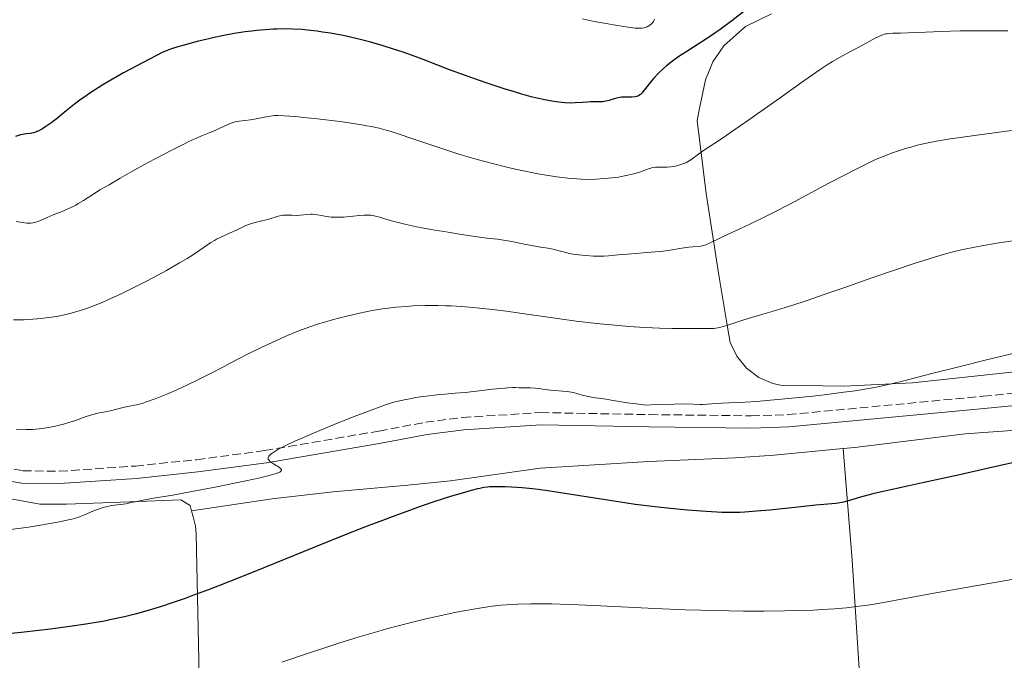
# Model space of a CAD drawing. Units: metres. Extents: x 651285 to 654736, y 4753233 to 4755621.
# Drawn here: x 653938 to 654138, y 4753765 to 4753895 of the extents above; entities that cross this region are included whole.
import ezdxf

# ---------------------------------------------------------------- set-up
doc = ezdxf.new("R2010")
doc.units = ezdxf.units.M
doc.header["$MEASUREMENT"] = 0
doc.linetypes.add('DGN Style 3', pattern=[2.435890702152634, 1.739921930109024, -0.6959687720436097])
for name, color, linetype, lineweight in [('Camino', 7, 'DGN Style 3', 0), ('Curva de nivel directora', 30, 'Continuous', 30), ('Curva de nivel intermedia', 30, 'Continuous', 0), ('Línea de cambio de uso (parcela vista)', 92, 'Continuous', 0), ('Margen derecho', 7, 'Continuous', 0)]:
    doc.layers.add(name, color=color, linetype=linetype, lineweight=lineweight)

msp = doc.modelspace()

# ---------------------------------------------------------------- linework, layer by layer
at = {"layer": 'Camino', "color": 7, "linetype": 'DGN Style 3', "lineweight": 0}
msp.add_polyline3d([(653934.4200000009, 4753804.109999999, 1042.490000000005), (653938.6700000021, 4753803.430000001, 1042.490000000005), (653946.0300000004, 4753803.32, 1042.490000000005), (653961.4699999989, 4753804.38, 1042.490000000005), (653973.8599999984, 4753805.670000002, 1043.050000000003), (653987.6400000005, 4753807.5, 1044.240000000005), (654010.8099999982, 4753811.480000001, 1046.279999999999), (654020.2499999995, 4753813.26, 1046.589999999997), (654027.760000002, 4753814.220000002, 1046.610000000001), (654043.5500000013, 4753815.220000001, 1046.309999999998), (654065.6399999994, 4753814.810000001, 1045.679999999993), (654086.27, 4753814.560000001, 1045.990000000005), (654093.6999999998, 4753814.800000003, 1045.960000000006), (654133.229999999, 4753818.53, 1047.289999999994), (654159.6900000013, 4753821.09, 1047.740000000005)], dxfattribs=at)
at = {"layer": 'Curva de nivel directora', "color": 30, "linetype": 'Continuous', "lineweight": 30, "flags": 128}
for points, elevation in [([(654087.4700000006, 4753898.640000002), (654082.3399999985, 4753894.67), (654079.9899999994, 4753892.910000001), (654078.8799999984, 4753892.119999999), (654076.7999999997, 4753890.710000001), (654075.5199999989, 4753889.890000001), (654073.239999999, 4753888.460000001), (654071.7900000005, 4753887.53), (654071.1499999991, 4753887.100000001), (654070.0299999993, 4753886.270000001), (654069.0700000003, 4753885.500000001), (654068.5099999993, 4753885), (654067.4999999991, 4753884.02), (654066.4699999986, 4753882.930000001), (654065.8600000006, 4753882.220000003), (654064.8300000002, 4753880.95), (654064.3099999994, 4753880.26), (654064.0700000003, 4753879.970000002), (654063.82, 4753879.720000001), (654063.6900000003, 4753879.609999999), (654063.4099999988, 4753879.430000001), (654063.2599999988, 4753879.360000002), (654062.9999999997, 4753879.28), (654062.7200000002, 4753879.220000001), (654062.0799999987, 4753879.16), (654060.6500000004, 4753879.170000001), (654059.9500000009, 4753879.140000002), (654059.62, 4753879.11), (654059.0099999999, 4753878.99), (654058.4600000001, 4753878.830000001), (654057.7899999993, 4753878.61), (654057.480000001, 4753878.51), (654056.8099999982, 4753878.34), (654056.3900000001, 4753878.260000002), (654056.0999999996, 4753878.230000001), (654055.5099999995, 4753878.199999999), (654054.7899999998, 4753878.189999999), (654053.699999999, 4753878.189999999), (654053.1, 4753878.17), (654052.0999999987, 4753878.100000001), (654050.5899999999, 4753877.990000002), (654049.7400000005, 4753877.970000001), (654048.5, 4753878.010000001), (654047.8200000006, 4753878.060000001), (654046.7099999996, 4753878.199999999), (654045.469999999, 4753878.4), (654044.7999999986, 4753878.529999999), (654042.7899999992, 4753878.970000003), (654041.6499999993, 4753879.260000001), (654039.7599999983, 4753879.779999999), (654037.6100000002, 4753880.420000001), (654036.4300000002, 4753880.800000001), (654032.5299999996, 4753882.09), (654029.8499999996, 4753883.020000001), (654028.1299999985, 4753883.630000004), (654025.1, 4753884.730000001), (654022.5599999984, 4753885.7), (654019.769999999, 4753886.790000001), (654018.1699999986, 4753887.390000002), (654015.4999999999, 4753888.34), (654013.9699999987, 4753888.850000001), (654011.49, 4753889.630000002), (654008.8799999993, 4753890.390000002), (654007.5499999992, 4753890.74), (654006.2199999993, 4753891.070000002), (654003.5899999985, 4753891.65), (654001.0299999992, 4753892.119999999), (653999.3899999986, 4753892.380000001), (653998.3299999991, 4753892.530000002), (653996.3299999987, 4753892.77), (653995.2800000003, 4753892.859999999), (653993.2999999999, 4753892.980000001), (653991.4299999991, 4753893.010000002), (653990.2099999987, 4753892.980000001)], 1025), ([(653990.2099999987, 4753892.980000001), (653989.3999999996, 4753892.950000001), (653987.739999999, 4753892.840000002), (653985.9999999999, 4753892.680000001), (653985.099999999, 4753892.570000002), (653983.6900000009, 4753892.390000002), (653981.4600000002, 4753892.050000003), (653979.0700000008, 4753891.61), (653977.8100000002, 4753891.350000001), (653975.4700000001, 4753890.820000002), (653974.2899999998, 4753890.53), (653972.5399999997, 4753890.07), (653970.860000001, 4753889.590000002), (653970.0699999997, 4753889.350000001), (653968.5999999989, 4753888.869999999), (653967.9399999996, 4753888.640000002), (653967.0599999989, 4753888.290000001), (653962.8999999993, 4753886.16), (653960.5099999999, 4753884.880000002), (653959.0700000004, 4753884.090000001), (653956.529999999, 4753882.650000001), (653954.8899999984, 4753881.67), (653953.9200000005, 4753881.070000002), (653952.2300000007, 4753879.970000002), (653951.4999999999, 4753879.470000001), (653950.2300000002, 4753878.560000001), (653949.1699999986, 4753877.750000002), (653947.4699999997, 4753876.37), (653945.4, 4753874.700000001), (653944.5199999993, 4753874.03), (653943.3599999994, 4753873.200000001), (653942.690000001, 4753872.780000002), (653942.3800000005, 4753872.600000001), (653941.94, 4753872.369999999), (653941.5299999987, 4753872.190000001), (653941.2800000006, 4753872.09), (653940.8, 4753871.949999999), (653940.1499999996, 4753871.820000002), (653939.3799999985, 4753871.730000001), (653939.0099999997, 4753871.680000001), (653938.1899999994, 4753871.5), (653937.1999999991, 4753871.220000001)], 1025), ([(654139.8000000004, 4753805.150000001), (654134.0699999994, 4753803.850000001), (654128.1799999997, 4753802.550000002), (654120.9299999988, 4753800.980000001), (654117.889999999, 4753800.32), (654112.9899999994, 4753799.220000001), (654110.9199999997, 4753798.74), (654109.9099999993, 4753798.480000001), (654108.4000000006, 4753798.070000002), (654105.7299999995, 4753797.260000001), (654104.9499999996, 4753797.050000001), (654104.5699999996, 4753796.970000003), (654104.2000000007, 4753796.9), (654103.4099999995, 4753796.800000003), (654099.3599999994, 4753796.42), (654095.7299999995, 4753796.04), (654090.0399999986, 4753795.45), (654087.3299999996, 4753795.2), (654084.949999999, 4753795.039999999), (654083.8499999995, 4753794.990000002), (654081.7199999993, 4753794.960000001), (654080.2799999998, 4753794.980000001), (654079.2899999997, 4753795.020000001), (654077.1199999992, 4753795.130000001), (654073.3499999985, 4753795.420000001), (654071.2599999986, 4753795.62), (654067.9399999994, 4753795.96), (654064.4999999994, 4753796.380000004), (654062.7599999983, 4753796.600000001), (654061.0199999993, 4753796.850000001), (654057.5900000005, 4753797.359999999), (654048.48, 4753798.83), (654045.0199999998, 4753799.350000001), (654043.1, 4753799.609999999), (654041.9399999997, 4753799.740000002)], 1050), ([(654041.9399999997, 4753799.740000002), (654039.8399999987, 4753799.949999999), (654037.6900000006, 4753800.100000001), (654036.3799999986, 4753800.15), (654035.5699999996, 4753800.170000001), (654034.0999999987, 4753800.170000001), (654033.2400000005, 4753800.140000002), (654032.8099999991, 4753800.100000001), (654032.0999999982, 4753800.01), (654031.2800000003, 4753799.850000001), (654030.8099999987, 4753799.750000001), (654029.0599999984, 4753799.300000002), (654027.9599999987, 4753798.980000001), (654025.5299999992, 4753798.250000001), (654024.0699999996, 4753797.79), (654021.5700000006, 4753796.970000003), (654018.6600000004, 4753795.970000001), (654017.0499999988, 4753795.390000002), (654013.4999999994, 4753794.090000001), (654011.5500000003, 4753793.36), (654008.4199999988, 4753792.16), (654005.01, 4753790.820000002), (653997.6599999985, 4753787.870000001), (653987.5199999998, 4753783.76), (653982.6699999995, 4753781.810000001), (653978.17, 4753780.029999999), (653976.1099999992, 4753779.24), (653973.2799999994, 4753778.180000002), (653971.5699999996, 4753777.550000001), (653968.5299999998, 4753776.490000002), (653967.1699999986, 4753776.050000001), (653964.759999999, 4753775.289999999), (653962.6800000002, 4753774.689999999), (653961.4499999987, 4753774.37), (653959.2400000002, 4753773.82), (653956.2999999988, 4753773.17), (653954.8700000005, 4753772.880000002), (653952.6299999986, 4753772.49), (653951.4199999993, 4753772.289999999), (653948.6799999991, 4753771.9), (653944.3000000003, 4753771.33), (653941.9199999999, 4753771.050000001), (653938.3100000002, 4753770.65), (653934.8900000004, 4753770.310000001)], 1050)]:
    msp.add_lwpolyline(points, dxfattribs=dict(at, elevation=elevation))
at = {"layer": 'Curva de nivel intermedia', "color": 30, "linetype": 'Continuous', "lineweight": 0, "flags": 128}
for points, elevation in [([(654066.680000001, 4753894.980000001), (654066.5900000016, 4753894.769999999), (654066.4400000018, 4753894.48), (654066.3500000001, 4753894.34), (654066.1199999999, 4753894.100000001), (654065.74, 4753893.789999999), (654065.5099999999, 4753893.640000001), (654065.140000001, 4753893.460000001), (654064.7499999999, 4753893.3), (654064.5399999997, 4753893.239999999), (654064.1500000008, 4753893.17), (654063.9299999995, 4753893.15), (654063.5300000015, 4753893.140000001), (654062.7300000014, 4753893.190000001), (654060.8499999995, 4753893.430000001), (654058.3300000003, 4753893.82), (654056.8399999995, 4753894.08), (654054.4500000001, 4753894.529999999), (654052.0100000014, 4753895.05)], 1020), ([(654138.2200000002, 4753892.640000001), (654132.2700000001, 4753892.649999999), (654128.610000001, 4753892.609999999), (654124.7700000011, 4753892.48), (654120.0100000001, 4753892.27), (654118.0499999998, 4753892.189999999), (654116.5000000009, 4753892.16), (654114.9600000009, 4753892.130000001), (654114.3500000007, 4753892.090000001), (654113.8099999997, 4753892.029999998), (654113.5599999994, 4753891.99), (654113.1900000006, 4753891.909999999), (654112.8300000008, 4753891.8), (654112.110000001, 4753891.5), (654111.350000001, 4753891.109999999), (654109.5700000018, 4753890.119999999), (654107.92, 4753889.24), (654105.4900000005, 4753887.96), (654104.29, 4753887.300000001), (654102.7099999998, 4753886.38), (654101.8300000015, 4753885.83), (654100.24, 4753884.779999999), (654096.8899999994, 4753882.449999998), (654092.1100000006, 4753879.06), (654085.0800000011, 4753874.079999999), (654082.0800000014, 4753871.980000001), (654080.8499999997, 4753871.140000001), (654078.9100000019, 4753869.84), (654076.5600000005, 4753868.33), (654075.8300000017, 4753867.83), (654074.0100000001, 4753866.449999998), (654073.3700000008, 4753866.050000001), (654073.0100000009, 4753865.869999999), (654072.630000001, 4753865.710000001), (654071.7999999997, 4753865.430000001), (654070.9300000002, 4753865.21), (654070.3400000001, 4753865.109999999), (654069.9600000001, 4753865.05), (654069.2200000001, 4753864.98), (654068.8300000012, 4753864.970000001), (654068.1100000015, 4753864.970000001), (654067.2400000021, 4753864.970000001), (654066.8300000008, 4753864.96), (654066.2200000006, 4753864.88), (654065.9099999998, 4753864.800000001), (654065.2599999993, 4753864.58), (654063.6100000021, 4753863.970000001), (654062.49, 4753863.63), (654061.2699999996, 4753863.33), (654060.57, 4753863.189999999), (654059.3899999999, 4753862.98), (654058.0399999998, 4753862.800000001), (654057.290000001, 4753862.720000001), (654055.6600000015, 4753862.579999999), (654054.7699999998, 4753862.519999999), (654053.3300000002, 4753862.449999999), (654051.7800000012, 4753862.550000001), (654049.1200000015, 4753862.77), (654046.9000000019, 4753863.02), (654045.5600000008, 4753863.21), (654043.0400000017, 4753863.65), (654040.4199999998, 4753864.17), (654039.0700000019, 4753864.460000002), (654037.0100000012, 4753864.929999999), (654033.8600000017, 4753865.689999999), (654030.7200000014, 4753866.529999999), (654028.6200000005, 4753867.139999999), (654027.2200000011, 4753867.57), (654024.3800000001, 4753868.470000002), (654021.1500000004, 4753869.550000001), (654017.1000000001, 4753870.939999999), (654015.3299999998, 4753871.550000002), (654013.2800000003, 4753872.210000001), (654012.3200000013, 4753872.49), (654010.8600000017, 4753872.859999999), (654009.2500000002, 4753873.199999998), (654008.3400000005, 4753873.369999998), (654007.3600000015, 4753873.539999999), (654005.2000000001, 4753873.880000001), (654002.8900000011, 4753874.210000001), (653998.3899999994, 4753874.770000001), (653995.5599999997, 4753875.080000001), (653993.9900000007, 4753875.230000001)], 1030), ([(653993.9900000007, 4753875.230000001), (653991.57, 4753875.4), (653990.3200000006, 4753875.439999999), (653989.6500000021, 4753875.420000001), (653989.240000001, 4753875.38), (653988.3800000005, 4753875.250000001), (653987.2699999994, 4753875.019999998), (653985.630000001, 4753874.679999999), (653984.7999999997, 4753874.550000001), (653982.4800000016, 4753874.300000001), (653981.7100000007, 4753874.16), (653981.3100000004, 4753874.050000001), (653980.9100000004, 4753873.909999999), (653980.0900000001, 4753873.579999999), (653978.4299999992, 4753872.81), (653977.6400000004, 4753872.439999999), (653976.44, 4753871.970000001), (653975.0499999997, 4753871.41), (653974.110000001, 4753870.999999999), (653972.2900000014, 4753870.15), (653971.1600000005, 4753869.600000001), (653968.57, 4753868.279999999), (653965.7699999993, 4753866.830000001), (653963.9400000009, 4753865.850000001), (653960.7400000001, 4753864.119999999), (653958.3600000018, 4753862.760000001), (653956.1500000014, 4753861.41), (653955.3900000014, 4753860.979999999), (653954.2600000004, 4753860.349999999), (653953.5800000008, 4753859.939999999), (653950.9299999999, 4753858.199999998), (653949.9100000006, 4753857.579999999), (653949.3899999999, 4753857.289999999), (653948.8600000001, 4753857.019999999), (653947.8000000007, 4753856.52), (653946.7600000012, 4753856.07), (653944.8200000012, 4753855.289999999), (653943.5899999995, 4753854.759999999), (653942.2400000017, 4753854.170000001), (653941.6800000007, 4753853.949999999), (653941.0200000014, 4753853.739999999), (653940.7199999995, 4753853.67), (653940.2600000014, 4753853.609999999), (653940.02, 4753853.599999999), (653939.5100000004, 4753853.619999998), (653938.6299999997, 4753853.739999999), (653937.3400000001, 4753853.930000001)], 1030), ([(654139.0000000002, 4753872.390000001), (654131.49, 4753871.41), (654128.0999999993, 4753870.939999999), (654126.5700000004, 4753870.710000001), (654123.8200000012, 4753870.230000001), (654121.4200000005, 4753869.75), (654119.9700000001, 4753869.41), (654119.0600000002, 4753869.180000001), (654117.3200000012, 4753868.699999999), (654115.6600000005, 4753868.17), (654114.8200000002, 4753867.880000001), (654113.5100000004, 4753867.369999999), (654112.0900000009, 4753866.779999999), (654111.3300000009, 4753866.439999999), (654109.6600000013, 4753865.65), (654108.7300000014, 4753865.199999999), (654107.2300000016, 4753864.439999999), (654105.5700000009, 4753863.59), (654101.8800000006, 4753861.649999999), (654094.0599999997, 4753857.49), (654090.4700000001, 4753855.63), (654088.8700000019, 4753854.83), (654086.1000000002, 4753853.470000001), (654083.8100000013, 4753852.409999999), (654081.4199999997, 4753851.32), (654080.4699999997, 4753850.880000001), (654077.5400000017, 4753849.45), (654076.8900000014, 4753849.170000001), (654076.5800000007, 4753849.07), (654076.29, 4753849.000000001), (654075.7000000001, 4753848.909999999), (654074.4100000003, 4753848.84), (654073.6300000001, 4753848.769999999), (654072.230000001, 4753848.560000001), (654069.8400000016, 4753848.149999999), (654068.400000002, 4753847.960000001), (654065.9800000014, 4753847.710000001), (654061.1900000013, 4753847.34), (654059.3300000017, 4753847.17), (654057.3600000002, 4753846.980000001), (654056.4800000018, 4753846.929999999), (654055.1699999998, 4753846.92), (654054.3200000004, 4753846.949999998), (654052.7200000001, 4753847.060000001), (654051.2500000015, 4753847.199999999), (654050.5400000009, 4753847.289999999), (654049.4500000001, 4753847.499999999), (654046.0400000013, 4753848.359999999), (654045.0600000002, 4753848.539999999), (654043.5400000003, 4753848.779999999), (654042.530000002, 4753848.949999999)], 1035), ([(654042.530000002, 4753848.949999999), (654040.5899999996, 4753849.329999999), (654037.7399999998, 4753849.890000001), (654036.4500000002, 4753850.13), (654034.860000001, 4753850.359999999), (654032.6900000006, 4753850.61), (654031.230000001, 4753850.8), (654027.1699999997, 4753851.390000001), (654024.8200000006, 4753851.77), (654021.3100000012, 4753852.369999999), (654018.1799999997, 4753852.98), (654016.3600000005, 4753853.369999998), (654015.2699999996, 4753853.63), (654013.400000001, 4753854.109999998), (654012.2499999999, 4753854.449999998), (654010.9800000002, 4753854.84), (654010.4100000003, 4753855), (654009.5900000001, 4753855.17), (654009.1699999997, 4753855.220000001), (654008.7400000006, 4753855.25), (654007.850000001, 4753855.230000001), (654006.9099999999, 4753855.160000001), (654005.6200000005, 4753855.02), (654004.9600000009, 4753854.96), (654003.6300000009, 4753854.859999999), (654002.9800000006, 4753854.83), (654002.0199999994, 4753854.819999998), (654001.1200000008, 4753854.869999998), (654000.6800000005, 4753854.899999999), (654000.2699999993, 4753854.96), (653999.4900000015, 4753855.09), (653998.0499999997, 4753855.349999999), (653997.3500000001, 4753855.42), (653997.0000000015, 4753855.42), (653996.2900000006, 4753855.390000001), (653994.8700000013, 4753855.259999999), (653994.1800000007, 4753855.21), (653993.2000000017, 4753855.230000001), (653992.3600000012, 4753855.269999998), (653991.9500000001, 4753855.269999998), (653991.3300000008, 4753855.230000001), (653991.02, 4753855.179999999), (653990.3800000009, 4753855.029999999), (653988.280000002, 4753854.380000001), (653987.0900000005, 4753854.079999999), (653985.5000000015, 4753853.699999999), (653984.7800000017, 4753853.5), (653984.4599999998, 4753853.38), (653983.8699999999, 4753853.130000001), (653981.9600000009, 4753852.199999999), (653980.6700000013, 4753851.630000002), (653978.7800000003, 4753850.789999999), (653977.9000000019, 4753850.349999999), (653977.5000000016, 4753850.13), (653976.7599999997, 4753849.67), (653974.3500000001, 4753847.98), (653972.8400000014, 4753847), (653971.9400000006, 4753846.449999998), (653970.4400000008, 4753845.55), (653967.8099999999, 4753844.05), (653965.1400000012, 4753842.59), (653963.7300000007, 4753841.850000001), (653961.5899999995, 4753840.750000001), (653958.4600000002, 4753839.210000001), (653955.9099999999, 4753838.050000001), (653954.7200000007, 4753837.539999999), (653952.9999999997, 4753836.859999999), (653952.1799999994, 4753836.550000001), (653950.560000001, 4753835.999999999), (653949.1500000006, 4753835.580000001), (653948.450000001, 4753835.390000001), (653947.4000000005, 4753835.130000002), (653945.8000000003, 4753834.789999999), (653944.990000001, 4753834.65), (653943.3100000002, 4753834.409999999), (653942.4400000006, 4753834.310000001), (653940.6700000004, 4753834.15), (653938.9200000003, 4753834.039999999), (653938.1800000004, 4753834.019999999), (653936.77, 4753834)], 1035), ([(654141.4700000001, 4753850.359999999), (654136.0300000019, 4753849.539999999), (654132.980000001, 4753849.039999999), (654131.5500000004, 4753848.769999999), (654129.4699999995, 4753848.34), (654127.4000000019, 4753847.859999998), (654126.3500000014, 4753847.59), (654124.7300000008, 4753847.140000001), (654123.6, 4753846.810000001), (654121.2000000015, 4753846.079999999), (654119.2600000014, 4753845.449999999), (654115.0700000004, 4753844.039999999), (654110.6900000017, 4753842.519999999), (654105.0099999999, 4753840.509999999), (654102.4100000004, 4753839.600000001), (654097.4200000013, 4753837.9), (654094.7000000011, 4753837), (654093.1299999999, 4753836.499999999), (654090.4800000011, 4753835.690000001), (654088.1299999999, 4753835.009999999), (654085.650000001, 4753834.3), (654084.54, 4753833.949999999), (654081.3200000013, 4753832.859999998), (654080.3500000013, 4753832.579999999), (654079.900000002, 4753832.469999999), (654079.4800000018, 4753832.390000001), (654078.6700000004, 4753832.3), (654077.8200000012, 4753832.269999998), (654075.6600000019, 4753832.279999999), (654074.1700000011, 4753832.259999999), (654071.660000001, 4753832.239999999), (654070.1800000012, 4753832.25), (654067.6399999999, 4753832.310000001), (654066.2300000016, 4753832.369999998), (654064.7200000007, 4753832.449999999), (654061.4599999996, 4753832.680000001), (654057.9800000016, 4753832.99), (654055.5900000001, 4753833.23), (654050.7900000011, 4753833.779999999), (654045.61, 4753834.470000001), (654039.3800000005, 4753835.369999998), (654036.6700000014, 4753835.750000001), (654033.1900000012, 4753836.2), (654031.1799999997, 4753836.41), (654029.9500000002, 4753836.529999998), (654027.6500000004, 4753836.709999999), (654025.4700000009, 4753836.83), (654024.3800000001, 4753836.869999998), (654022.7400000017, 4753836.91), (654020.1600000003, 4753836.899999999), (654017.6700000003, 4753836.83), (654016.3400000002, 4753836.759999999), (654014.2200000013, 4753836.58), (654012.7100000003, 4753836.400000001), (654011.9400000013, 4753836.289999999), (654010.7300000021, 4753836.109999998), (654009.4800000006, 4753835.889999999), (654006.9099999999, 4753835.369999998), (654004.3300000007, 4753834.77), (654002.6600000008, 4753834.349999999), (654001.6000000014, 4753834.069999999), (653999.620000001, 4753833.509999999), (653998.6100000008, 4753833.210000001), (653996.8000000003, 4753832.619999999), (653995.1500000008, 4753832.02), (653994.0800000001, 4753831.59), (653991.8499999995, 4753830.640000001), (653989.0300000008, 4753829.369999999), (653987.1300000009, 4753828.49), (653983.9099999999, 4753826.939999999)], 1040), ([(654145.240000001, 4753828.649999999), (654133.9100000008, 4753825.88), (654128.8300000002, 4753824.630000001), (654122.8300000009, 4753823.109999998), (654117.2000000007, 4753821.650000001), (654114.980000001, 4753821.099999999), (654113.1400000014, 4753820.679999999), (654112.2200000006, 4753820.490000002), (654110.8200000012, 4753820.210000002), (654108.5599999994, 4753819.829999999), (654107.3099999998, 4753819.640000001), (654104.4700000011, 4753819.26), (654101.1299999995, 4753818.850000001), (654098.7200000001, 4753818.570000002), (654093.7900000014, 4753818.059999999), (654088.76, 4753817.599999999), (654087.3499999996, 4753817.489999999), (654084.9400000002, 4753817.33), (654080.2500000007, 4753817.109999999), (654077.3499999995, 4753816.91), (654076.4000000019, 4753816.890000001), (654075.8899999999, 4753816.890000001), (654073.04, 4753816.960000002), (654070.6200000015, 4753816.949999998), (654067.1400000014, 4753816.84), (654064.9100000006, 4753816.73), (654063.4800000002, 4753816.899999999), (654061.1900000013, 4753817.199999998), (654059.5100000005, 4753817.46), (654057.9100000003, 4753817.750000001), (654057.2599999997, 4753817.859999998), (654055.8800000006, 4753818.05), (654054.1399999993, 4753818.289999999), (654053.29, 4753818.449999998), (654052.0000000002, 4753818.779999998), (654050.2600000014, 4753819.26), (654049.3899999997, 4753819.439999999), (654048.9500000015, 4753819.51), (654048.0700000008, 4753819.59), (654046.3699999999, 4753819.680000001), (654045.5800000008, 4753819.74), (654044.4800000011, 4753819.869999999), (654043.130000001, 4753820.09), (654042.4800000007, 4753820.17), (654041.5199999996, 4753820.210000002), (654040.3200000015, 4753820.210000002), (654039.7699999993, 4753820.220000001), (654039.2599999999, 4753820.24), (654038.4700000007, 4753820.279999998), (654037.9500000001, 4753820.279999998), (654036.9400000018, 4753820.23), (654036.3000000004, 4753820.189999999), (654033.8399999995, 4753819.939999999), (654030.0399999997, 4753819.51), (654028.3200000008, 4753819.319999999), (654026.2700000011, 4753819.13), (654024.17, 4753818.970000001), (654023.1500000008, 4753818.890000001), (654022.0500000011, 4753818.77), (654019.7700000012, 4753818.49), (654018.2400000001, 4753818.26), (654017.0700000012, 4753818.03), (654015.9100000011, 4753817.769999999), (654015.4200000016, 4753817.679999999), (654014.6900000006, 4753817.539999999), (654014.140000001, 4753817.410000001), (654012.8800000001, 4753817.029999998), (654010.8399999995, 4753816.32), (654009.4600000003, 4753815.810000001), (654006.3600000001, 4753814.619999999), (654004.5899999999, 4753813.92), (654001.7800000003, 4753812.8), (653997.5600000002, 4753811.05), (653994.9600000007, 4753809.930000001), (653993.7900000017, 4753809.409999999), (653992.2500000016, 4753808.689999999), (653991, 4753808.07), (653990.3300000017, 4753807.71), (653989.9500000017, 4753807.489999999), (653989.3300000003, 4753807.09), (653988.9800000016, 4753806.839999998), (653988.8000000005, 4753806.680000001), (653988.5400000013, 4753806.4), (653988.4600000008, 4753806.279999999), (653988.3700000015, 4753806.060000001)], 1045), ([(653983.9099999999, 4753826.939999999), (653982.3699999999, 4753826.15), (653980.7100000014, 4753825.23), (653979.6200000006, 4753824.65), (653976.44, 4753822.999999999), (653974.5500000013, 4753822.06), (653971.7400000016, 4753820.699999999), (653969.2699999996, 4753819.579999999), (653967.8400000012, 4753818.98), (653965.480000001, 4753818.03), (653963.7100000007, 4753817.38), (653962.9800000021, 4753817.149999999), (653962.0099999997, 4753816.880000001), (653959.2400000002, 4753816.310000001), (653958.1900000019, 4753816.039999999), (653956.7300000002, 4753815.649999999), (653956.0199999993, 4753815.490000002), (653955.0200000004, 4753815.31), (653954.1200000017, 4753815.16), (653953.6500000001, 4753815.06), (653952.8800000012, 4753814.859999998), (653951.5300000012, 4753814.4), (653949.3200000006, 4753813.609999998), (653948.0100000007, 4753813.189999999), (653946.7200000011, 4753812.829999999), (653946.0500000005, 4753812.659999999), (653945.02, 4753812.42), (653943.4600000001, 4753812.119999998), (653941.9700000013, 4753811.91), (653941.2600000005, 4753811.84), (653940.600000001, 4753811.800000001), (653939.3800000007, 4753811.789999999), (653937.3400000001, 4753811.87)], 1040), ([(653988.3700000015, 4753806.060000001), (653988.3700000015, 4753805.869999998), (653988.4100000015, 4753805.759999999), (653988.5500000003, 4753805.56), (653988.7000000001, 4753805.390000001), (653989.0599999998, 4753805.100000001), (653989.4700000011, 4753804.829999999), (653990.0299999999, 4753804.51), (653990.3000000003, 4753804.359999999), (653990.7400000007, 4753804.050000001), (653990.9000000015, 4753803.899999999), (653991.0100000012, 4753803.759999998), (653991.0500000013, 4753803.539999999), (653990.9700000009, 4753803.350000001), (653990.8200000012, 4753803.220000001), (653990.7200000006, 4753803.159999999), (653990.5100000005, 4753803.05), (653990.0700000002, 4753802.88), (653989.0399999997, 4753802.58), (653988.3300000011, 4753802.390000001), (653986.4300000012, 4753801.949999998), (653983.8800000009, 4753801.390000002), (653977.6100000013, 4753800.100000001), (653972.9199999997, 4753799.199999998), (653969.0400000016, 4753798.499999999), (653965.1700000003, 4753797.84), (653963.7400000019, 4753797.59), (653962.0800000012, 4753797.249999999), (653960.3800000002, 4753796.890000001), (653959.5599999999, 4753796.749999999), (653956.7300000002, 4753796.36), (653955.730000001, 4753796.17), (653955.2400000015, 4753796.050000002), (653954.7499999999, 4753795.91), (653953.7999999998, 4753795.58), (653952.8800000012, 4753795.210000001), (653951.2000000003, 4753794.480000001), (653950.150000002, 4753794.069999998), (653949.5799999998, 4753793.880000001), (653948.5700000017, 4753793.600000001), (653947.2599999997, 4753793.310000001), (653946.4600000017, 4753793.140000002), (653943.7999999997, 4753792.660000001), (653942.2700000008, 4753792.399999999), (653939.8300000001, 4753792.02), (653936.1599999998, 4753791.500000001)], 1045), ([(654139.8200000006, 4753781.519999999), (654127.8400000001, 4753779.42), (654122.5200000004, 4753778.460000001), (654113.8299999998, 4753776.82), (654111.1699999999, 4753776.369999998), (654109.8300000011, 4753776.17), (654107.0400000017, 4753775.81), (654105.5599999997, 4753775.650000001), (654103.2000000017, 4753775.45), (654100.6500000012, 4753775.28), (654098.8499999996, 4753775.189999999), (654095.030000002, 4753775.060000001), (654093.0300000014, 4753775.01), (654088.9099999998, 4753774.969999999), (654084.6600000008, 4753774.980000001), (654081.7900000009, 4753775.01), (654076.0500000009, 4753775.13), (654072.8700000001, 4753775.230000001), (654066.7100000001, 4753775.480000001), (654055.7300000008, 4753776.029999998), (654051.2100000012, 4753776.25), (654049.2500000009, 4753776.33), (654045.8800000005, 4753776.440000001), (654043.14, 4753776.470000002), (654041.5900000011, 4753776.470000002), (654038.9500000014, 4753776.399999999), (654036.6400000001, 4753776.270000001), (654035.5200000004, 4753776.17), (654033.7800000013, 4753775.970000001), (654032.8600000005, 4753775.850000001), (654030.8200000019, 4753775.52), (654027.6300000001, 4753774.940000001), (654025.870000001, 4753774.599999998), (654023.1300000007, 4753774.02), (654020.3600000013, 4753773.4), (654018.9900000012, 4753773.08), (654017.6400000011, 4753772.75), (654015.0000000013, 4753772.07), (654012.3700000006, 4753771.349999998), (654010.5800000001, 4753770.84), (654006.8300000017, 4753769.720000001), (654002.7100000001, 4753768.439999998), (654000.4900000006, 4753767.73), (653996.9600000011, 4753766.569999999), (653991.140000001, 4753764.609999999)], 1055)]:
    msp.add_lwpolyline(points, dxfattribs=dict(at, elevation=elevation))
at = {"layer": 'Línea de cambio de uso (parcela vista)', "color": 92, "linetype": 'Continuous', "lineweight": 0}
for points in [[(654206.2999999998, 4753841.720000001, 1047.020000000004), (654188.8200000003, 4753834.779999999, 1045.270000000004), (654175.6699999999, 4753829.17, 1046.429999999993), (654166.9400000004, 4753826.77, 1047.020000000004), (654158.4199999999, 4753825.51, 1046.429999999993), (654118.9299999997, 4753821.24, 1044.110000000001), (654105, 4753820.560000001, 1043.520000000004), (654092.1900000004, 4753820.800000001, 1044.110000000001), (654090.6600000003, 4753821.119999999, 1043.770000000004), (654087.7800000003, 4753822.33, 1043.070000000007), (654085.2800000003, 4753824.199999999, 1042.360000000001), (654083.3200000003, 4753826.630000001, 1041.690000000002), (654082.0099999999, 4753829.460000001, 1041.080000000002), (654081.4199999999, 4753832.529999999, 1040.610000000001), (654079.6699999999, 4753843.060000001, 1037.119999999995), (654077.1500000004, 4753859.66, 1032.470000000001), (654075.3200000003, 4753874.460000001, 1028.330000000002), (654075.8600000005, 4753877.180000001, 1027.229999999996), (654076.9699999997, 4753882.689999999, 1026.300000000003), (654078.5099999999, 4753886.310000001, 1025.729999999996), (654080.7100000001, 4753889.57, 1025.330000000002), (654085.0700000003, 4753893.529999999, 1025.179999999993), (654090.3799999999, 4753896.08, 1025.479999999996)], [(654104.9199999999, 4753807.92, 1048.880000000005), (654107.2699999996, 4753808.15, 1049.160000000003), (654129.5999999996, 4753810.92, 1048.529999999999), (654153.2100000001, 4753812.619999999, 1050.220000000001), (654174.5800000001, 4753814.25, 1050.960000000006), (654181.7800000003, 4753816.09, 1051.119999999995), (654198.25, 4753822.560000001, 1051.479999999996), (654231.9600000001, 4753834.15, 1052.130000000005), (654239.1799999997, 4753836.230000001, 1052.369999999995), (654244.0800000001, 4753837.25, 1052.550000000003), (654249.9900000002, 4753837.850000001, 1052.669999999998), (654257.1699999999, 4753837.66, 1052.910000000003)], [(653972.8399999999, 4753795.32, 1046.25), (653972.5499999998, 4753796.4, 1046.25), (653970.6699999999, 4753797.5, 1045.669999999998), (653960.3799999999, 4753797.100000001, 1044.509999999995), (653947.5, 4753796.680000001, 1044.589999999997), (653942.1100000005, 4753796.67, 1044.360000000001), (653930.3200000003, 4753798.810000001, 1043.570000000007), (653925.0499999998, 4753801.16, 1043.190000000002), (653912.1299999999, 4753808.609999999, 1042.630000000005), (653898.7199999997, 4753816.560000001, 1042.759999999995), (653886.4400000004, 4753823.560000001, 1043.919999999998), (653873.6600000003, 4753830.15, 1043.330000000002), (653868.8700000001, 4753832.09, 1043.330000000002), (653858.4699999997, 4753834.24, 1043.330000000002), (653853.8700000001, 4753835.08, 1042.759999999995), (653850.04, 4753835.26, 1042.759999999995), (653848.1600000003, 4753834.91, 1042.759999999995), (653846.8600000005, 4753833.57, 1043.330000000002), (653846.8700000001, 4753832.680000001, 1043.330000000002)], [(653972.8399999999, 4753795.32, 1046.25), (653989.2100000001, 4753797.699999999, 1046.350000000006), (654001.54, 4753799.16, 1047.979999999996), (654016.7100000001, 4753800.529999999, 1048.649999999994), (654025.3499999996, 4753801.4, 1048.470000000001), (654043.5, 4753803.930000001, 1047.410000000003), (654065.54, 4753805.279999999, 1046.779999999999), (654083.0300000003, 4753806.050000001, 1046.779999999999), (654090.9199999999, 4753806.57, 1047.179999999993), (654104.9199999999, 4753807.92, 1048.880000000005)], [(654104.9199999999, 4753807.92, 1048.880000000005), (654106.7100000001, 4753785.27, 1052.630000000005), (654108.3399999999, 4753760.130000001, 1057.529999999999), (654110.5700000003, 4753731.100000001, 1064.860000000001), (654111.3200000003, 4753721.359999999, 1066.899999999994), (654112.8499999996, 4753704.050000001, 1069.669999999998), (654114.0599999997, 4753689.220000001, 1071.679999999993), (654115.04, 4753660.970000001, 1075.009999999995)], [(653974.3300000001, 4753660.74, 1072.929999999993), (653974.3399999999, 4753668.58, 1072.320000000007), (653974.4100000003, 4753680.890000001, 1069.75), (653975.04, 4753711.619999999, 1064.389999999999), (653975.0899999999, 4753723.9, 1062.039999999994), (653974.7100000001, 4753745.75, 1056.639999999999), (653973.8099999997, 4753790.619999999, 1047.130000000005), (653973.6799999997, 4753792.220000001, 1046.830000000002), (653973.1699999999, 4753794.109999999, 1046.25), (653972.8399999999, 4753795.32, 1046.25)]]:
    msp.add_polyline3d(points, dxfattribs=at)
at = {"layer": 'Margen derecho', "color": 7, "linetype": 'Continuous', "lineweight": 0}
msp.add_polyline3d([(653933.8999999978, 4753801.670000001, 1042.490000000005), (653938.4499999986, 4753800.930000001, 1042.490000000005), (653946.0899999985, 4753800.820000002, 1042.490000000005), (653961.6900000002, 4753801.880000001, 1042.490000000005), (653974.1600000003, 4753803.189999999, 1043.050000000003), (653988.0199999983, 4753805.020000001, 1044.240000000005), (654011.2499999985, 4753809.02, 1046.279999999999), (654020.6299999995, 4753810.779999999, 1046.600000000006), (654027.999999999, 4753811.730000001, 1046.610000000001), (654043.6099999994, 4753812.720000002, 1046.309999999998), (654065.6000000014, 4753812.310000001, 1045.679999999993), (654086.2899999979, 4753812.060000002, 1045.990000000005), (654093.8599999985, 4753812.300000001, 1045.960000000006), (654133.4699999981, 4753816.050000002, 1047.289999999994), (654159.9899999986, 4753818.610000002, 1047.740000000005)], dxfattribs=at)

doc.saveas('drawing.dxf')
